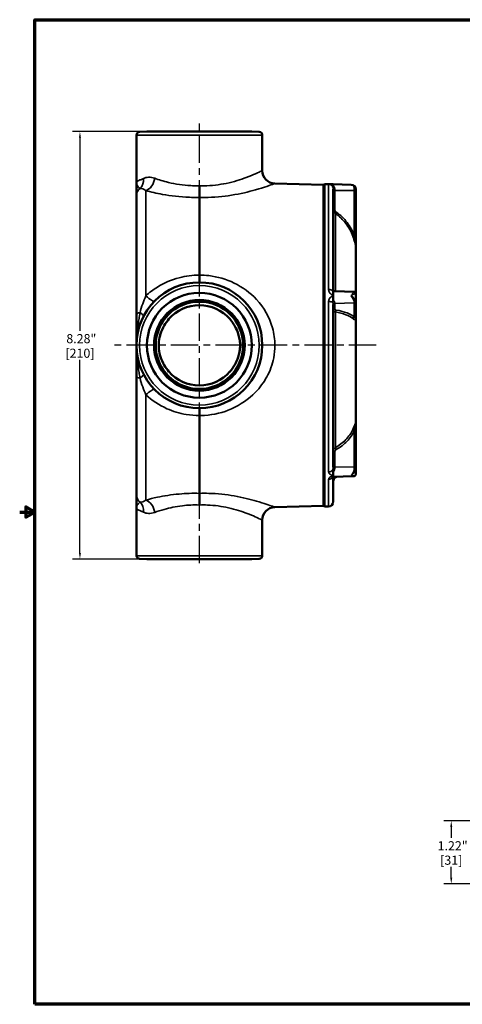
# Model space of a CAD drawing. Units: inches. Extents: x 0.2 to 25.7, y 0.2 to 19.8.
# Drawn here: x 0.2 to 8.7, y 0.5 to 19.5 of the extents above; entities that cross this region are included whole.
import ezdxf

# ---------------------------------------------------------------- set-up
doc = ezdxf.new("R2010")
doc.units = ezdxf.units.IN
doc.header["$LTSCALE"] = 1.176471
doc.header["$MEASUREMENT"] = 0
doc.linetypes.add('CHAIN', pattern=[0.7087, 0.4724, -0.0591, 0.1181, -0.0591])
for name, color, linetype, lineweight in [('Border (ANSI)', 7, 'Continuous', 70), ('Centerline (ANSI)', 7, 'Continuous', 25), ('Dimension (ANSI)', 7, 'Continuous', 25), ('Visible (ANSI)', 7, 'Continuous', 50), ('Visible Narrow (ANSI)', 7, 'Continuous', 35)]:
    doc.layers.add(name, color=color, linetype=linetype, lineweight=lineweight)
doc.styles.add('Note Text (ANSI)', font='tahoma.ttf')
doc.dimstyles.new('Default (ANSI)', dxfattribs={"dimscale": 1.176471, "dimtxt": 0.15, "dimasz": 0.098425, "dimexe": 0.125, "dimexo": 0.0625, "dimgap": 0.031496, "dimtad": 0, "dimtih": 1, "dimtoh": 1, "dimrnd": 1e-08, "dimzin": 4, "dimdsep": 46, "dimtxsty": 'Note Text (ANSI)', "dimcen": 0.09, "dimdle": 0.393701, "dimclrd": 256, "dimclre": 256, "dimclrt": 256, "dimadec": 0, "dimazin": 1, "dimtfac": 0.8, "dimtofl": 0, "dimtmove": 0, "dimatfit": 3, "dimfxl": 1, "dimtolj": 1, "dimtzin": 4, "dimlwd": -1, "dimlwe": -1, "dimarcsym": 0})

# ---------------------------------------------------------------- blocks, each defined once
blk = doc.blocks.new('Borders Default Border')
at = {"layer": 'Border (ANSI)', "flags": 128}
for points in [[(0.394, 0.394), (0.394, 16.606), (21.606, 16.606), (21.606, 0.394), (0.394, 0.394)], [(0.144, 8.5), (0.394, 8.5), (0.244, 8.587), (0.244, 8.413), (0.394, 8.5)]]:
    blk.add_lwpolyline(points, dxfattribs=at)
blk = doc.blocks.new('*D19')
at = {"layer": 'Defpoints', "color": 0, "transparency": 16777216}
for p in [(11.938, 4.016), (8.526, 2.798), (9.168, 2.798)]:
    blk.add_point(p, dxfattribs=at)
at = {"layer": 'Dimension (ANSI)', "transparency": 16777216}
for p, q in [((11.864, 4.016), (8.379, 4.016)), ((8.526, 3.901), (8.526, 3.687)), ((8.526, 2.914), (8.526, 3.127)), ((9.095, 2.798), (8.379, 2.798))]:
    blk.add_line(p, q, dxfattribs=at)
for points in [[(8.506, 3.901), (8.545, 3.901), (8.526, 4.016)], [(8.506, 2.914), (8.545, 2.914), (8.526, 2.798)]]:
    blk.add_solid(points, dxfattribs=at)
at = {"layer": 'Dimension (ANSI)', "transparency": 16777216, "char_height": 0.1765, "attachment_point": 5, "style": 'Note Text (ANSI)'}
for s, insert in [('\\A1; 1.22"', (8.526, 3.534)), ('\\A1;[31]', (8.526, 3.255))]:
    blk.add_mtext(s, dxfattribs=dict(at, insert=insert))
blk = doc.blocks.new('*D21')
at = {"layer": 'Defpoints', "color": 0, "transparency": 16777216}
for p in [(2.633, 17.369), (1.336, 9.088), (2.633, 9.088)]:
    blk.add_point(p, dxfattribs=at)
at = {"layer": 'Dimension (ANSI)', "transparency": 16777216}
for p, q in [((2.559, 17.369), (1.189, 17.369)), ((1.336, 17.253), (1.336, 13.51)), ((1.336, 9.204), (1.336, 12.947)), ((2.559, 9.088), (1.189, 9.088))]:
    blk.add_line(p, q, dxfattribs=at)
for points in [[(1.317, 17.253), (1.355, 17.253), (1.336, 17.369)], [(1.317, 9.204), (1.355, 9.204), (1.336, 9.088)]]:
    blk.add_solid(points, dxfattribs=at)
at = {"layer": 'Dimension (ANSI)', "transparency": 16777216, "char_height": 0.1765, "attachment_point": 5, "style": 'Note Text (ANSI)'}
for s, insert in [('\\A1; 8.28"', (1.336, 13.358)), ('\\A1;[210]', (1.336, 13.076))]:
    blk.add_mtext(s, dxfattribs=dict(at, insert=insert))

msp = doc.modelspace()

# ---------------------------------------------------------------- linework, layer by layer
at = {"layer": 'Centerline (ANSI)', "linetype": 'CHAIN', "ltscale": 0.952448}
for p, q in [((3.648, 9.007), (3.648, 17.606)), ((7.074, 13.229), (2.006, 13.229))]:
    msp.add_line(p, q, dxfattribs=at)
at = {"layer": 'Visible (ANSI)'}
for p, q in [((2.633, 17.369), (2.49, 17.365)), ((2.633, 17.369), (4.664, 17.369)), ((4.664, 17.369), (4.806, 17.365)), ((2.43, 17.303), (2.43, 16.371)), ((4.867, 17.303), (4.867, 16.614)), ((2.43, 16.371), (2.43, 16.126)), ((3.648, 16.322), (3.648, 16.096)), ((6.055, 16.34), (5.111, 16.364)), ((6.055, 16.338), (6.07, 16.352)), ((6.055, 16.34), (6.055, 10.118)), ((6.07, 16.352), (6.07, 10.105)), ((6.242, 16.348), (6.07, 16.352)), ((6.242, 16.314), (6.242, 16.348)), ((6.242, 16.348), (6.588, 16.339)), ((6.242, 16.253), (6.242, 14.305)), ((6.68, 16.245), (6.68, 16.244)), ((6.68, 16.227), (6.68, 16.244)), ((6.68, 15.021), (6.68, 16.227)), ((2.43, 13.832), (2.43, 16.126)), ((3.648, 16.096), (3.648, 14.59)), ((6.68, 15.021), (6.68, 14.234)), ((6.68, 15.021), (6.68, 15.021)), ((6.68, 15.021), (6.68, 15.021)), ((6.242, 14.193), (6.242, 14.262)), ((6.242, 14.102), (6.242, 14.193)), ((6.271, 14.275), (6.649, 14.265)), ((6.68, 14.234), (6.68, 14.087)), ((6.242, 14.021), (6.242, 12.886)), ((6.68, 14.08), (6.68, 14.087)), ((6.68, 13.708), (6.68, 14.08)), ((2.43, 13.832), (2.43, 13.229)), ((6.68, 13.708), (6.68, 11.825)), ((2.43, 13.229), (2.43, 12.625)), ((6.242, 12.886), (6.242, 12.874)), ((6.242, 12.886), (6.242, 12.886)), ((6.242, 12.874), (6.242, 12.874)), ((6.242, 12.874), (6.242, 12.872)), ((6.242, 12.872), (6.242, 12.699)), ((2.43, 10.331), (2.43, 12.625)), ((6.242, 12.699), (6.242, 12.687)), ((6.242, 12.699), (6.242, 12.699)), ((6.242, 12.687), (6.242, 12.687)), ((6.242, 12.687), (6.242, 12.685)), ((6.242, 12.685), (6.242, 10.87)), ((3.648, 11.867), (3.648, 10.361)), ((6.68, 10.849), (6.68, 11.825)), ((6.242, 10.705), (6.242, 10.782)), ((6.242, 10.682), (6.242, 10.705)), ((6.628, 10.692), (6.242, 10.682)), ((6.242, 10.682), (6.242, 10.201)), ((6.68, 10.834), (6.68, 10.849)), ((6.68, 10.834), (6.68, 10.744)), ((2.43, 10.331), (2.43, 10.086)), ((6.055, 10.118), (5.111, 10.093)), ((6.055, 10.119), (6.07, 10.105)), ((2.43, 9.154), (2.43, 10.086)), ((6.151, 10.107), (6.07, 10.105)), ((4.867, 9.154), (4.867, 9.843)), ((2.633, 9.088), (2.49, 9.092)), ((4.664, 9.088), (2.633, 9.088)), ((4.664, 9.088), (4.806, 9.092))]:
    msp.add_line(p, q, dxfattribs=at)
for radius in [1.219, 1.015, 0.878, 0.845]:
    msp.add_circle((3.648, 13.229), radius, dxfattribs=at)
for centre, radius, start, end in [((2.492, 17.303), 0.0625, 91.5, 180), ((4.805, 17.303), 0.0625, 0, 88.5), ((5.117, 16.614), 0.25, 180, 268.5), ((6.586, 16.245), 0.0938, 0, 88.5), ((3.648, 13.229), 0.779, 40.9195, 139.0805), ((3.648, 13.229), 0.779, 220.9195, 319.0805), ((5.742, 11.436), 0.937, 305.1527, 306.6495), ((6.336, 10.593), 0.0938, 125.1527, 180), ((6.148, 10.201), 0.0938, 271.5, 0), ((5.117, 9.843), 0.25, 91.5, 180), ((2.492, 9.154), 0.0625, 180, 268.5), ((4.805, 9.154), 0.0625, 271.5, 0)]:
    msp.add_arc(centre, radius, start, end, dxfattribs=at)
for centre, major_axis, ratio, start_param, end_param in [((6.648, 13.707), (0.0312, 0.0026), 0.950409, 6.196197, 6.203334), ((6.648, 11.825), (0.0312, -0.001), 0.587383, 0.019003, 0.026141)]:
    msp.add_ellipse(centre, major_axis=major_axis, ratio=ratio, start_param=start_param, end_param=end_param, dxfattribs=at)
for points, knots in [([(6.228, 16.303), (6.228, 16.303), (6.228, 16.303), (6.229, 16.303), (6.229, 16.302), (6.231, 16.301), (6.232, 16.301), (6.235, 16.301), (6.236, 16.302), (6.239, 16.304), (6.24, 16.305), (6.241, 16.309), (6.242, 16.31), (6.242, 16.312), (6.242, 16.313), (6.242, 16.314)], [-0.1093966, -0.1093966, -0.1093966, -0.1093966, -0.1090028, -0.1090028, -0.0917259, -0.0917259, -0.0734058, -0.0734058, -0.049533, -0.049533, -0.026355, -0.026355, -0.0083656, -0.0083656, 0, 0, 0, 0]), ([(3.648, 14.447), (3.648, 14.447), (3.648, 14.447), (3.648, 14.447), (3.648, 14.453), (3.648, 14.475), (3.648, 14.492), (3.648, 14.534), (3.648, 14.561), (3.648, 14.59)], [-0.0012459, -0.0012459, -0.0012459, -0.0012459, 0, 0, 0.234552, 0.234552, 0.4690445, 0.4690445, 0.7170564, 0.7170564, 0.7170564, 0.7170564]), ([(6.242, 14.262), (6.242, 14.262), (6.242, 14.263), (6.242, 14.265), (6.241, 14.266), (6.24, 14.269), (6.239, 14.27), (6.236, 14.275), (6.235, 14.277), (6.232, 14.282), (6.231, 14.284), (6.229, 14.288), (6.229, 14.29), (6.228, 14.292), (6.228, 14.292), (6.228, 14.292)], [-0.1090794, -0.1090794, -0.1090794, -0.1090794, -0.1007077, -0.1007077, -0.082705, -0.082705, -0.0595107, -0.0595107, -0.0356211, -0.0356211, -0.0172886, -0.0172886, 0, 0, 0.000394, 0.000394, 0.000394, 0.000394]), ([(6.242, 14.305), (6.242, 14.303), (6.242, 14.3), (6.244, 14.294), (6.246, 14.29), (6.25, 14.284), (6.253, 14.282), (6.258, 14.278), (6.261, 14.277), (6.266, 14.276), (6.268, 14.275), (6.27, 14.275), (6.27, 14.275), (6.271, 14.275)], [0, 0, 0, 0, 0.01099941, 0.01099941, 0.02199881, 0.02199881, 0.03168215, 0.03168215, 0.0419347, 0.0419347, 0.0529341, 0.0529341, 0.05499703, 0.05499703, 0.05499703, 0.05499703]), ([(6.649, 14.265), (6.651, 14.265), (6.653, 14.265), (6.658, 14.264), (6.661, 14.263), (6.667, 14.259), (6.67, 14.257), (6.675, 14.251), (6.676, 14.248), (6.679, 14.242), (6.679, 14.239), (6.68, 14.236), (6.68, 14.235), (6.68, 14.234)], [0.29886304, 0.29886304, 0.29886304, 0.29886304, 0.3027151, 0.3027151, 0.30656717, 0.30656717, 0.31012349, 0.31012349, 0.31329495, 0.31329495, 0.3167896, 0.3167896, 0.31812336, 0.31812336, 0.31812336, 0.31812336]), ([(6.228, 14.065), (6.228, 14.065), (6.228, 14.065), (6.229, 14.067), (6.229, 14.069), (6.231, 14.073), (6.232, 14.075), (6.235, 14.079), (6.236, 14.082), (6.239, 14.087), (6.24, 14.09), (6.241, 14.095), (6.242, 14.097), (6.242, 14.1), (6.242, 14.101), (6.242, 14.102)], [-0.1093966, -0.1093966, -0.1093966, -0.1093966, -0.1090028, -0.1090028, -0.0917259, -0.0917259, -0.0734058, -0.0734058, -0.049533, -0.049533, -0.026355, -0.026355, -0.0083656, -0.0083656, 0, 0, 0, 0]), ([(2.895, 13.449), (2.913, 13.505), (2.937, 13.559), (2.994, 13.656), (3.025, 13.699), (3.06, 13.739)], [0.0004365, 0.0004365, 0.0004365, 0.0004365, 0.450817, 0.450817, 0.857538, 0.857538, 0.857538, 0.857538]), ([(4.237, 13.739), (4.291, 13.676), (4.337, 13.606), (4.4, 13.464), (4.42, 13.395), (4.432, 13.305), (4.434, 13.287), (4.436, 13.258), (4.436, 13.248), (4.436, 13.228), (4.436, 13.218), (4.436, 13.196), (4.435, 13.184), (4.432, 13.147), (4.429, 13.123), (4.418, 13.066), (4.41, 13.033), (4.365, 12.897), (4.308, 12.801), (4.237, 12.718)], [0, 0, 0, 0, 0.633937, 0.633937, 1.186518, 1.186518, 1.323478, 1.323478, 1.404646, 1.404646, 1.477583, 1.477583, 1.571594, 1.571594, 1.75739, 1.75739, 2.015236, 2.015236, 2.851188, 2.851188, 2.851188, 2.851188]), ([(6.68, 13.707), (6.68, 13.707), (6.68, 13.707), (6.68, 13.707), (6.68, 13.707), (6.68, 13.707), (6.68, 13.707), (6.68, 13.707)], [0, 0, 0, 0, 0.00020379, 0.00020379, 0.0004031066, 0.0004031066, 0.000598097, 0.000598097, 0.000598097, 0.000598097]), ([(2.895, 13.008), (2.881, 13.054), (2.871, 13.101), (2.865, 13.161), (2.864, 13.173), (2.863, 13.194), (2.863, 13.203), (2.862, 13.215), (2.862, 13.218), (2.862, 13.224), (2.862, 13.226), (2.862, 13.231), (2.862, 13.233), (2.862, 13.238), (2.862, 13.24), (2.863, 13.25), (2.863, 13.257), (2.866, 13.319), (2.874, 13.371), (2.889, 13.428), (2.892, 13.439), (2.895, 13.449)], [-1.030275, -1.030275, -1.030275, -1.030275, -0.709827, -0.709827, -0.628241, -0.628241, -0.570461, -0.570461, -0.548287, -0.548287, -0.533032, -0.533032, -0.518113, -0.518113, -0.500178, -0.500178, -0.455714, -0.455714, -0.084878, -0.084878, -0.00318, -0.00318, -0.00318, -0.00318]), ([(3.06, 12.718), (3.025, 12.758), (2.994, 12.802), (2.937, 12.898), (2.913, 12.952), (2.895, 13.008)], [0, 0, 0, 0, 0.4059167, 0.4059167, 0.8569049, 0.8569049, 0.8569049, 0.8569049]), ([(3.648, 12.01), (3.648, 12.01), (3.648, 12.01), (3.648, 12.01), (3.648, 12.004), (3.648, 11.982), (3.648, 11.965), (3.648, 11.923), (3.648, 11.896), (3.648, 11.867)], [-0.0012459, -0.0012459, -0.0012459, -0.0012459, 0, 0, 0.234552, 0.234552, 0.4690445, 0.4690445, 0.7170564, 0.7170564, 0.7170564, 0.7170564]), ([(6.68, 11.825), (6.68, 11.825), (6.68, 11.825), (6.68, 11.825), (6.68, 11.825), (6.68, 11.825), (6.68, 11.825), (6.68, 11.825)], [0, 0, 0, 0, 0.0001949904, 0.0001949904, 0.000394307, 0.000394307, 0.000598097, 0.000598097, 0.000598097, 0.000598097]), ([(6.242, 10.782), (6.242, 10.783), (6.242, 10.784), (6.242, 10.787), (6.241, 10.79), (6.24, 10.795), (6.239, 10.797), (6.236, 10.802), (6.235, 10.804), (6.232, 10.807), (6.231, 10.808), (6.229, 10.81), (6.229, 10.811), (6.228, 10.811), (6.228, 10.811), (6.228, 10.811)], [-0.1090797, -0.1090797, -0.1090797, -0.1090797, -0.1007113, -0.1007113, -0.0827164, -0.0827164, -0.0595216, -0.0595216, -0.0356329, -0.0356329, -0.0172942, -0.0172942, 0, 0, 0.000394, 0.000394, 0.000394, 0.000394]), ([(6.229, 10.675), (6.229, 10.675), (6.229, 10.675), (6.229, 10.675), (6.23, 10.676), (6.232, 10.677), (6.233, 10.678), (6.237, 10.68), (6.239, 10.681), (6.242, 10.682), (6.242, 10.682), (6.242, 10.682)], [-0.2262471, -0.2262471, -0.2262471, -0.2262471, -0.2130063, -0.2130063, -0.1766758, -0.1766758, -0.1390586, -0.1390586, -0.1014415, -0.1014415, -0.1000895, -0.1000895, -0.1000895, -0.1000895]), ([(6.68, 10.744), (6.68, 10.738), (6.679, 10.732), (6.675, 10.721), (6.672, 10.716), (6.665, 10.706), (6.661, 10.703), (6.651, 10.697), (6.646, 10.695), (6.637, 10.693), (6.633, 10.692), (6.628, 10.692)], [0, 0, 0, 0, 0.0312852, 0.0312852, 0.0625705, 0.0625705, 0.0938557, 0.0938557, 0.125141, 0.125141, 0.1564262, 0.1564262, 0.1564262, 0.1564262]), ([(6.228, 10.671), (6.228, 10.671), (6.228, 10.671), (6.229, 10.673), (6.229, 10.674), (6.23, 10.676), (6.23, 10.676), (6.23, 10.676)], [-0.10939656, -0.10939656, -0.10939656, -0.10939656, -0.10900281, -0.10900281, -0.09172591, -0.09172591, -0.09067072, -0.09067072, -0.09067072, -0.09067072]), ([(3.648, 10.135), (3.648, 10.136), (3.648, 10.136), (3.648, 10.167), (3.648, 10.197), (3.648, 10.255), (3.648, 10.281), (3.648, 10.328), (3.648, 10.347), (3.648, 10.361)], [-0.0012459, -0.0012459, -0.0012459, -0.0012459, 0, 0, 0.234552, 0.234552, 0.4690445, 0.4690445, 0.7170564, 0.7170564, 0.7170564, 0.7170564])]:
    msp.add_open_spline(points, degree=3, knots=knots, dxfattribs=at)
for points in [[(6.242, 12.874), (6.242, 12.878), (6.242, 12.882), (6.242, 12.886)], [(6.242, 12.872), (6.242, 12.873), (6.242, 12.874), (6.242, 12.874)], [(6.242, 12.687), (6.242, 12.691), (6.242, 12.695), (6.242, 12.699)], [(6.242, 12.685), (6.242, 12.686), (6.242, 12.687), (6.242, 12.687)]]:
    msp.add_open_spline(points, degree=3, dxfattribs=at)
at = {"layer": 'Visible Narrow (ANSI)'}
for p, q in [((2.49, 17.365), (4.806, 17.365)), ((4.867, 17.303), (2.43, 17.303)), ((2.612, 16.226), (2.612, 14.187)), ((6.151, 14.308), (6.151, 16.348)), ((6.273, 16.227), (6.242, 16.227)), ((6.273, 16.227), (6.273, 16.248)), ((6.273, 15.86), (6.273, 16.227)), ((6.273, 16.227), (6.649, 16.227)), ((6.649, 16.251), (6.649, 16.227)), ((6.649, 16.227), (6.649, 15.355)), ((6.68, 16.227), (6.649, 16.227)), ((6.273, 15.86), (6.242, 15.86)), ((6.282, 15.784), (6.282, 14.275)), ((6.151, 10.776), (6.151, 14.077)), ((6.273, 14.041), (6.649, 14.05)), ((6.273, 14.041), (6.273, 14.049)), ((6.273, 13.928), (6.273, 14.041)), ((6.649, 14.06), (6.649, 14.05)), ((6.649, 14.05), (6.649, 13.781)), ((6.282, 13.876), (6.282, 11.249)), ((2.612, 12.27), (2.612, 10.231)), ((6.649, 11.573), (6.649, 10.868)), ((6.273, 10.873), (6.273, 11.17)), ((6.273, 10.856), (6.273, 10.873)), ((6.649, 10.868), (6.273, 10.873)), ((6.282, 10.683), (6.282, 10.669)), ((6.649, 10.868), (6.649, 10.847)), ((6.151, 10.107), (6.151, 10.634)), ((2.43, 9.154), (4.867, 9.154)), ((4.806, 9.092), (2.49, 9.092))]:
    msp.add_line(p, q, dxfattribs=at)
msp.add_circle((3.648, 13.229), 1.158, dxfattribs=at)
for centre, major_axis, ratio, start_param, end_param in [((2.343, 16.46), (0.096, -0.231), 0.873008, 0.331786, 1.221017), ((2.606, 16.464), (-0.071, -0.24), 0.695103, 0.437246, 1.772902), ((2.617, 16.126), (-0.188, 0), 0.978991, 5.389951, 6.283185), ((6.148, 16.254), (-0.0938, 0), 0.999244, 3.692059, 4.686209), ((6.273, 16.253), (-0.0312, 0), 0.170772, 0, 1.544616), ((6.648, 16.244), (0.0312, 0), 0.216174, 0, 1.544616), ((6.3, 15.809), (-0.018, -0.0256), 0.021409, 4.727456, 6.235528), ((6.65, 15.355), (-0.0293, -0.0109), 0.009122, 4.736928, 6.26003), ((6.148, 14.276), (0.0937, 0), 0.34576, 0.550467, 1.544616), ((2.606, 14.263), (0.177, -0.176), 0.203273, 4.947529, 6.283185), ((6.148, 14.052), (-0.0938, 0), 0.271806, 3.692059, 4.686209), ((6.273, 14.021), (-0.0312, 0), 0.884314, 4.738569, 6.283185), ((6.273, 14.011), (-0.0312, 0), 0.951057, 4.738569, 6.283185), ((6.273, 13.898), (-0.0313, 0), 0.951057, 4.738569, 6.283185), ((6.648, 14.087), (0.0312, 0), 0.861767, 4.738569, 6.283185), ((6.648, 14.08), (0.0312, 0), 0.951057, 4.738569, 6.283185), ((2.617, 13.832), (-0.187, 0), 0.203903, 5.389951, 6.283185), ((2.343, 13.902), (0.222, -0.115), 0.188029, 0, 0.88923), ((6.3, 13.883), (0.0059, 0.0307), 0.553896, 0.380114, 1.888186), ((6.65, 13.751), (-0.0196, -0.0243), 0.894255, 3.903379, 5.426481), ((2.617, 12.625), (-0.188, 0), 0.203903, 0, 0.893235), ((2.343, 12.556), (0.222, 0.115), 0.188029, 5.393955, 6.283185), ((2.606, 12.194), (0.177, 0.176), 0.203273, 0, 1.335656), ((6.65, 11.592), (-0.0284, 0.0131), 0.558318, 0.272563, 1.795665), ((6.273, 11.188), (-0.0313, 0), 0.587785, 0, 1.544616), ((6.3, 11.229), (-0.0151, 0.0273), 0.355558, 0.587807, 2.095879), ((6.273, 10.892), (-0.0313, 0), 0.587785, 0, 1.544616), ((6.148, 10.85), (0.0938, 0), 0.785552, 4.738569, 5.732719), ((6.273, 10.87), (-0.0312, 0), 0.440993, 0, 1.544616), ((6.648, 10.849), (0.0312, 0), 0.587785, 0, 1.544616), ((6.648, 10.834), (0.0313, 0), 0.398999, 0, 1.544616), ((6.148, 10.712), (-0.0937, 0), 0.831258, 1.596976, 2.591126), ((2.617, 10.331), (-0.187, 0), 0.978991, 0, 0.893235), ((2.343, 9.998), (0.096, 0.231), 0.873008, 5.062168, 5.951399), ((2.606, 9.993), (0.071, -0.24), 0.695103, 1.368691, 2.704347)]:
    msp.add_ellipse(centre, major_axis=major_axis, ratio=ratio, start_param=start_param, end_param=end_param, dxfattribs=at)
for points, knots in [([(4.867, 16.614), (4.867, 16.614), (4.86, 16.611), (4.826, 16.594), (4.789, 16.576), (4.688, 16.532), (4.627, 16.506), (4.448, 16.439), (4.316, 16.397), (4.035, 16.339), (3.887, 16.321), (3.708, 16.32), (3.678, 16.321), (3.648, 16.322)], [23.738134, 23.738134, 23.738134, 23.738134, 24.410762, 24.410762, 25.486967, 25.486967, 26.49323, 26.49323, 28.005788, 28.005788, 29.386101, 29.386101, 29.658391, 29.658391, 29.658391, 29.658391]), ([(2.565, 16.46), (2.559, 16.456), (2.552, 16.453), (2.54, 16.448), (2.534, 16.446), (2.517, 16.439), (2.507, 16.435), (2.484, 16.427), (2.473, 16.422), (2.452, 16.41), (2.443, 16.403), (2.432, 16.387), (2.43, 16.38), (2.43, 16.371)], [-1.774723, -1.774723, -1.774723, -1.774723, -1.642097, -1.642097, -1.509472, -1.509472, -1.24422, -1.24422, -0.883592, -0.883592, -0.400475, -0.400475, 0.009054, 0.009054, 0.009054, 0.009054]), ([(2.783, 16.464), (2.741, 16.479), (2.701, 16.485), (2.627, 16.483), (2.594, 16.474), (2.565, 16.46)], [0, 0, 0, 0, 0.564228, 0.564228, 1.147011, 1.147011, 1.147011, 1.147011]), ([(3.648, 16.322), (3.637, 16.321), (3.626, 16.321), (3.571, 16.32), (3.528, 16.32), (3.332, 16.329), (3.184, 16.352), (2.952, 16.408), (2.862, 16.436), (2.783, 16.464)], [20.763548, 20.763548, 20.763548, 20.763548, 20.868402, 20.868402, 21.265357, 21.265357, 22.68511, 22.68511, 23.738128, 23.738128, 23.738128, 23.738128]), ([(2.43, 16.371), (2.43, 16.364), (2.431, 16.357), (2.436, 16.34), (2.441, 16.33), (2.452, 16.313), (2.458, 16.305), (2.469, 16.292), (2.475, 16.286), (2.484, 16.279), (2.487, 16.277), (2.493, 16.272), (2.496, 16.27), (2.5, 16.269)], [-0.009054, -0.009054, -0.009054, -0.009054, 0.400475, 0.400475, 0.883592, 0.883592, 1.24422, 1.24422, 1.509472, 1.509472, 1.642097, 1.642097, 1.774723, 1.774723, 1.774723, 1.774723]), ([(2.5, 16.269), (2.514, 16.269), (2.531, 16.265), (2.57, 16.251), (2.59, 16.241), (2.612, 16.226)], [-1.147011, -1.147011, -1.147011, -1.147011, -0.564228, -0.564228, 0, 0, 0, 0]), ([(2.612, 16.226), (2.707, 16.2), (2.816, 16.174), (3.095, 16.123), (3.273, 16.102), (3.51, 16.095), (3.562, 16.094), (3.625, 16.095), (3.637, 16.095), (3.648, 16.096)], [-23.738128, -23.738128, -23.738128, -23.738128, -22.68511, -22.68511, -21.265357, -21.265357, -20.868402, -20.868402, -20.780177, -20.780177, -20.780177, -20.780177]), ([(3.648, 16.096), (3.682, 16.095), (3.715, 16.094), (3.93, 16.095), (4.107, 16.111), (4.446, 16.165), (4.605, 16.203), (4.821, 16.265), (4.895, 16.288), (5.016, 16.329), (5.062, 16.346), (5.103, 16.361), (5.111, 16.364), (5.111, 16.364)], [-29.641763, -29.641763, -29.641763, -29.641763, -29.386101, -29.386101, -28.005788, -28.005788, -26.49323, -26.49323, -25.486967, -25.486967, -24.410762, -24.410762, -23.738134, -23.738134, -23.738134, -23.738134]), ([(6.242, 16.348), (6.232, 16.348), (6.222, 16.348), (6.204, 16.349), (6.195, 16.349), (6.173, 16.349), (6.163, 16.349), (6.153, 16.349), (6.151, 16.348), (6.151, 16.348)], [-0.0007776, -0.0007776, -0.0007776, -0.0007776, 0.0848282, 0.0848282, 0.1696623, 0.1696623, 0.3101458, 0.3101458, 0.397948, 0.397948, 0.397948, 0.397948]), ([(6.228, 16.303), (6.231, 16.299), (6.233, 16.294), (6.238, 16.282), (6.24, 16.275), (6.242, 16.263), (6.242, 16.258), (6.242, 16.253)], [-0.1936926, -0.1936926, -0.1936926, -0.1936926, -0.1295349, -0.1295349, -0.0498211, -0.0498211, 0, 0, 0, 0]), ([(6.273, 16.248), (6.273, 16.253), (6.272, 16.258), (6.27, 16.27), (6.267, 16.278), (6.26, 16.293), (6.255, 16.3), (6.247, 16.309), (6.245, 16.311), (6.242, 16.314)], [0, 0, 0, 0, 0.0498211, 0.0498211, 0.1295349, 0.1295349, 0.2182505, 0.2182505, 0.2582685, 0.2582685, 0.2582685, 0.2582685]), ([(6.588, 16.339), (6.596, 16.339), (6.605, 16.336), (6.618, 16.328), (6.623, 16.323), (6.631, 16.313), (6.634, 16.308), (6.64, 16.298), (6.642, 16.291), (6.646, 16.278), (6.648, 16.271), (6.649, 16.26), (6.649, 16.255), (6.649, 16.251)], [-0.3188908, -0.3188908, -0.3188908, -0.3188908, -0.2251333, -0.2251333, -0.1578585, -0.1578585, -0.1142841, -0.1142841, -0.0664917, -0.0664917, -0.0255737, -0.0255737, 0, 0, 0, 0]), ([(6.68, 16.244), (6.68, 16.249), (6.679, 16.254), (6.677, 16.266), (6.675, 16.273), (6.67, 16.287), (6.666, 16.294), (6.657, 16.306), (6.653, 16.311), (6.64, 16.322), (6.632, 16.327), (6.613, 16.336), (6.6, 16.338), (6.588, 16.339)], [0, 0, 0, 0, 0.0255737, 0.0255737, 0.0664917, 0.0664917, 0.1142841, 0.1142841, 0.1578585, 0.1578585, 0.2251333, 0.2251333, 0.3188908, 0.3188908, 0.3188908, 0.3188908]), ([(6.242, 15.86), (6.242, 15.855), (6.243, 15.849), (6.246, 15.829), (6.253, 15.815), (6.267, 15.796), (6.274, 15.789), (6.282, 15.784)], [0, 0, 0, 0, 0.0284842, 0.0284842, 0.1045458, 0.1045458, 0.1520843, 0.1520843, 0.1520843, 0.1520843]), ([(6.299, 15.809), (6.294, 15.813), (6.289, 15.817), (6.279, 15.83), (6.275, 15.839), (6.273, 15.853), (6.273, 15.857), (6.273, 15.86)], [-0.1520843, -0.1520843, -0.1520843, -0.1520843, -0.1045458, -0.1045458, -0.0284842, -0.0284842, 0, 0, 0, 0]), ([(6.282, 15.784), (6.359, 15.729), (6.428, 15.663), (6.542, 15.515), (6.588, 15.432), (6.621, 15.344)], [-1.479457, -1.479457, -1.479457, -1.479457, -0.737512, -0.737512, 0, 0, 0, 0]), ([(6.649, 15.355), (6.615, 15.445), (6.568, 15.531), (6.45, 15.685), (6.379, 15.753), (6.299, 15.809)], [0, 0, 0, 0, 0.737512, 0.737512, 1.479457, 1.479457, 1.479457, 1.479457]), ([(6.621, 15.344), (6.631, 15.317), (6.64, 15.289), (6.659, 15.217), (6.668, 15.173), (6.677, 15.093), (6.68, 15.057), (6.68, 15.021)], [0, 0, 0, 0, 0.2294693, 0.2294693, 0.588862, 0.588862, 0.8792995, 0.8792995, 0.8792995, 0.8792995]), ([(6.68, 15.021), (6.68, 15.058), (6.678, 15.095), (6.673, 15.178), (6.669, 15.224), (6.659, 15.298), (6.654, 15.327), (6.649, 15.355)], [-0.8794528, -0.8794528, -0.8794528, -0.8794528, -0.588862, -0.588862, -0.2294693, -0.2294693, 0, 0, 0, 0]), ([(3.648, 14.59), (3.516, 14.589), (3.385, 14.572), (3.107, 14.5), (2.964, 14.438), (2.755, 14.308), (2.68, 14.25), (2.612, 14.187)], [-26.696098, -26.696098, -26.696098, -26.696098, -25.690881, -25.690881, -24.489186, -24.489186, -23.738126, -23.738126, -23.738126, -23.738126]), ([(3.648, 11.867), (3.682, 11.867), (3.715, 11.868), (3.93, 11.883), (4.107, 11.927), (4.446, 12.076), (4.605, 12.186), (4.821, 12.409), (4.895, 12.509), (5.016, 12.732), (5.062, 12.856), (5.103, 13.065), (5.111, 13.147), (5.111, 13.229), (5.111, 13.342), (5.095, 13.455), (5.009, 13.77), (4.9, 13.96), (4.632, 14.248), (4.485, 14.356), (4.168, 14.509), (4.001, 14.558), (3.769, 14.586), (3.709, 14.59), (3.648, 14.59)], [-29.641763, -29.641763, -29.641763, -29.641763, -29.386122, -29.386122, -28.005809, -28.005809, -26.493256, -26.493256, -25.486976, -25.486976, -24.410765, -24.410765, -23.738134, -23.738134, -23.738134, -22.805174, -22.805174, -21.054726, -21.054726, -19.614748, -19.614748, -18.295719, -18.295719, -17.834477, -17.834477, -17.834477, -17.834477]), ([(6.151, 14.308), (6.151, 14.297), (6.153, 14.285), (6.163, 14.258), (6.173, 14.242), (6.19, 14.226), (6.194, 14.223), (6.205, 14.214), (6.213, 14.209), (6.228, 14.2), (6.235, 14.196), (6.242, 14.193)], [0.7005841, 0.7005841, 0.7005841, 0.7005841, 0.788362, 0.788362, 0.9288066, 0.9288066, 0.9666963, 0.9666963, 1.0366313, 1.0366313, 1.09931, 1.09931, 1.09931, 1.09931]), ([(6.242, 14.305), (6.242, 14.305), (6.242, 14.305), (6.24, 14.304), (6.238, 14.302), (6.233, 14.298), (6.231, 14.295), (6.228, 14.292)], [0, 0, 0, 0, 0.0498211, 0.0498211, 0.1295349, 0.1295349, 0.1936926, 0.1936926, 0.1936926, 0.1936926]), ([(2.612, 14.187), (2.59, 14.139), (2.569, 14.088), (2.531, 13.98), (2.514, 13.922), (2.5, 13.862)], [-1.147011, -1.147011, -1.147011, -1.147011, -0.581845, -0.581845, 0, 0, 0, 0]), ([(6.242, 14.193), (6.232, 14.187), (6.222, 14.182), (6.204, 14.17), (6.195, 14.164), (6.173, 14.143), (6.163, 14.128), (6.153, 14.1), (6.151, 14.089), (6.151, 14.077)], [-0.0007776, -0.0007776, -0.0007776, -0.0007776, 0.0848282, 0.0848282, 0.1696623, 0.1696623, 0.3101458, 0.3101458, 0.397948, 0.397948, 0.397948, 0.397948]), ([(6.242, 14.262), (6.245, 14.263), (6.247, 14.265), (6.255, 14.269), (6.26, 14.272), (6.267, 14.275), (6.269, 14.275), (6.271, 14.275)], [-0.2582685, -0.2582685, -0.2582685, -0.2582685, -0.2182505, -0.2182505, -0.1295349, -0.1295349, -0.054997, -0.054997, -0.054997, -0.054997]), ([(6.649, 14.265), (6.648, 14.265), (6.648, 14.265), (6.646, 14.264), (6.643, 14.261), (6.634, 14.252), (6.629, 14.245), (6.615, 14.228), (6.607, 14.217), (6.595, 14.2), (6.592, 14.195), (6.588, 14.19)], [-0.298863, -0.298863, -0.298863, -0.298863, -0.2789187, -0.2789187, -0.2161912, -0.2161912, -0.1346455, -0.1346455, -0.0407478, -0.0407478, 0.0007674, 0.0007674, 0.0007674, 0.0007674]), ([(6.588, 14.19), (6.594, 14.194), (6.599, 14.197), (6.616, 14.209), (6.628, 14.216), (6.649, 14.227), (6.657, 14.231), (6.67, 14.236), (6.674, 14.237), (6.679, 14.236), (6.68, 14.235), (6.68, 14.234)], [-0.0007674, -0.0007674, -0.0007674, -0.0007674, 0.0407478, 0.0407478, 0.1346455, 0.1346455, 0.2161912, 0.2161912, 0.2789187, 0.2789187, 0.3181234, 0.3181234, 0.3181234, 0.3181234]), ([(6.588, 14.19), (6.596, 14.177), (6.605, 14.164), (6.618, 14.141), (6.623, 14.131), (6.631, 14.115), (6.634, 14.109), (6.64, 14.096), (6.642, 14.089), (6.646, 14.078), (6.648, 14.073), (6.649, 14.065), (6.649, 14.063), (6.649, 14.06)], [-0.3188908, -0.3188908, -0.3188908, -0.3188908, -0.2251333, -0.2251333, -0.1578585, -0.1578585, -0.1142841, -0.1142841, -0.0664917, -0.0664917, -0.0255737, -0.0255737, 0, 0, 0, 0]), ([(6.68, 14.087), (6.68, 14.089), (6.679, 14.092), (6.677, 14.098), (6.675, 14.102), (6.67, 14.112), (6.666, 14.118), (6.657, 14.128), (6.653, 14.133), (6.64, 14.146), (6.632, 14.153), (6.613, 14.171), (6.6, 14.181), (6.588, 14.19)], [0, 0, 0, 0, 0.0255737, 0.0255737, 0.0664917, 0.0664917, 0.1142841, 0.1142841, 0.1578585, 0.1578585, 0.2251333, 0.2251333, 0.3188908, 0.3188908, 0.3188908, 0.3188908]), ([(6.228, 14.065), (6.231, 14.059), (6.233, 14.054), (6.238, 14.042), (6.24, 14.036), (6.242, 14.027), (6.242, 14.024), (6.242, 14.021)], [-0.1936926, -0.1936926, -0.1936926, -0.1936926, -0.1295349, -0.1295349, -0.0498211, -0.0498211, 0, 0, 0, 0]), ([(6.273, 14.049), (6.273, 14.051), (6.272, 14.054), (6.27, 14.062), (6.267, 14.067), (6.26, 14.079), (6.255, 14.086), (6.247, 14.096), (6.245, 14.099), (6.242, 14.102)], [0, 0, 0, 0, 0.0498211, 0.0498211, 0.1295349, 0.1295349, 0.2182505, 0.2182505, 0.2582685, 0.2582685, 0.2582685, 0.2582685]), ([(6.299, 13.913), (6.294, 13.914), (6.289, 13.915), (6.279, 13.918), (6.275, 13.921), (6.273, 13.925), (6.273, 13.927), (6.273, 13.928)], [-0.1520843, -0.1520843, -0.1520843, -0.1520843, -0.1045458, -0.1045458, -0.0284842, -0.0284842, 0, 0, 0, 0]), ([(2.5, 13.862), (2.496, 13.841), (2.493, 13.821), (2.486, 13.784), (2.483, 13.767), (2.474, 13.715), (2.469, 13.682), (2.457, 13.607), (2.451, 13.565), (2.441, 13.475), (2.437, 13.426), (2.431, 13.328), (2.43, 13.279), (2.43, 13.229)], [0, 0, 0, 0, 0.136859, 0.136859, 0.273718, 0.273718, 0.547436, 0.547436, 0.912627, 0.912627, 1.343678, 1.343678, 1.783777, 1.783777, 1.783777, 1.783777]), ([(6.242, 13.898), (6.242, 13.896), (6.243, 13.895), (6.246, 13.889), (6.253, 13.885), (6.267, 13.88), (6.274, 13.878), (6.282, 13.876)], [0, 0, 0, 0, 0.0284842, 0.0284842, 0.1045458, 0.1045458, 0.1520843, 0.1520843, 0.1520843, 0.1520843]), ([(6.282, 13.876), (6.359, 13.862), (6.427, 13.843), (6.542, 13.8), (6.588, 13.775), (6.621, 13.748)], [-1.479457, -1.479457, -1.479457, -1.479457, -0.739156, -0.739156, 0, 0, 0, 0]), ([(6.649, 13.781), (6.615, 13.808), (6.568, 13.833), (6.449, 13.878), (6.378, 13.897), (6.299, 13.913)], [0, 0, 0, 0, 0.739156, 0.739156, 1.479457, 1.479457, 1.479457, 1.479457]), ([(6.621, 13.748), (6.631, 13.74), (6.64, 13.734), (6.659, 13.722), (6.668, 13.718), (6.677, 13.711), (6.68, 13.709), (6.68, 13.707)], [0, 0, 0, 0, 0.2293121, 0.2293121, 0.5886802, 0.5886802, 0.8793006, 0.8793006, 0.8793006, 0.8793006]), ([(6.68, 13.707), (6.68, 13.714), (6.678, 13.721), (6.673, 13.737), (6.669, 13.747), (6.659, 13.765), (6.654, 13.772), (6.649, 13.781)], [-0.879454, -0.879454, -0.879454, -0.879454, -0.5886802, -0.5886802, -0.2293121, -0.2293121, 0, 0, 0, 0]), ([(2.43, 13.229), (2.43, 13.182), (2.431, 13.136), (2.436, 13.035), (2.441, 12.981), (2.452, 12.885), (2.458, 12.844), (2.469, 12.77), (2.475, 12.738), (2.484, 12.688), (2.487, 12.671), (2.493, 12.635), (2.496, 12.616), (2.5, 12.595)], [-0.009054, -0.009054, -0.009054, -0.009054, 0.400475, 0.400475, 0.883592, 0.883592, 1.24422, 1.24422, 1.509472, 1.509472, 1.642097, 1.642097, 1.774723, 1.774723, 1.774723, 1.774723]), ([(2.5, 12.595), (2.514, 12.535), (2.531, 12.477), (2.57, 12.369), (2.59, 12.318), (2.612, 12.27)], [-1.147011, -1.147011, -1.147011, -1.147011, -0.564228, -0.564228, 0, 0, 0, 0]), ([(2.612, 12.27), (2.73, 12.16), (2.868, 12.069), (3.137, 11.949), (3.263, 11.911), (3.477, 11.875), (3.563, 11.867), (3.648, 11.867)], [-23.738126, -23.738126, -23.738126, -23.738126, -22.438777, -22.438777, -21.433306, -21.433306, -20.780154, -20.780154, -20.780154, -20.780154]), ([(6.68, 11.825), (6.68, 11.801), (6.677, 11.778), (6.668, 11.725), (6.659, 11.695), (6.64, 11.643), (6.631, 11.622), (6.621, 11.6)], [0.0024627, 0.0024627, 0.0024627, 0.0024627, 0.2930629, 0.2930629, 0.6524337, 0.6524337, 0.8817632, 0.8817632, 0.8817632, 0.8817632]), ([(6.649, 11.573), (6.654, 11.596), (6.659, 11.618), (6.669, 11.675), (6.673, 11.709), (6.678, 11.77), (6.68, 11.798), (6.68, 11.825)], [-0.8817632, -0.8817632, -0.8817632, -0.8817632, -0.6524337, -0.6524337, -0.2930629, -0.2930629, -0.0023094, -0.0023094, -0.0023094, -0.0023094]), ([(6.621, 11.6), (6.588, 11.529), (6.542, 11.463), (6.427, 11.344), (6.359, 11.292), (6.282, 11.249)], [-1.479457, -1.479457, -1.479457, -1.479457, -0.739708, -0.739708, 0, 0, 0, 0]), ([(6.299, 11.211), (6.378, 11.255), (6.449, 11.309), (6.568, 11.431), (6.615, 11.5), (6.649, 11.573)], [0, 0, 0, 0, 0.739708, 0.739708, 1.479457, 1.479457, 1.479457, 1.479457]), ([(6.282, 11.249), (6.277, 11.247), (6.273, 11.244), (6.259, 11.232), (6.251, 11.222), (6.244, 11.203), (6.242, 11.196), (6.242, 11.188)], [0, 0, 0, 0, 0.0279849, 0.0279849, 0.1043538, 0.1043538, 0.1520843, 0.1520843, 0.1520843, 0.1520843]), ([(6.273, 11.17), (6.273, 11.175), (6.273, 11.18), (6.278, 11.193), (6.284, 11.2), (6.293, 11.207), (6.296, 11.209), (6.299, 11.211)], [-0.1520843, -0.1520843, -0.1520843, -0.1520843, -0.1043538, -0.1043538, -0.0279849, -0.0279849, 0, 0, 0, 0]), ([(6.151, 10.776), (6.151, 10.769), (6.153, 10.762), (6.163, 10.744), (6.173, 10.735), (6.19, 10.725), (6.194, 10.723), (6.205, 10.718), (6.213, 10.715), (6.228, 10.71), (6.235, 10.707), (6.242, 10.705)], [0.6988642, 0.6988642, 0.6988642, 0.6988642, 0.786639, 0.786639, 0.9270787, 0.9270787, 0.9649731, 0.9649731, 1.0349043, 1.0349043, 1.0977154, 1.0977154, 1.0977154, 1.0977154]), ([(6.242, 10.705), (6.232, 10.702), (6.222, 10.698), (6.204, 10.69), (6.195, 10.686), (6.173, 10.673), (6.163, 10.664), (6.153, 10.647), (6.151, 10.64), (6.151, 10.634)], [-0.0007776, -0.0007776, -0.0007776, -0.0007776, 0.0848328, 0.0848328, 0.1696715, 0.1696715, 0.3101493, 0.3101493, 0.397948, 0.397948, 0.397948, 0.397948]), ([(6.242, 10.87), (6.242, 10.865), (6.242, 10.86), (6.24, 10.847), (6.238, 10.839), (6.233, 10.824), (6.231, 10.818), (6.228, 10.811)], [0, 0, 0, 0, 0.0498211, 0.0498211, 0.1295349, 0.1295349, 0.1936926, 0.1936926, 0.1936926, 0.1936926]), ([(6.242, 10.782), (6.245, 10.785), (6.247, 10.789), (6.255, 10.801), (6.26, 10.809), (6.267, 10.826), (6.27, 10.834), (6.272, 10.846), (6.273, 10.851), (6.273, 10.856)], [-0.2582685, -0.2582685, -0.2582685, -0.2582685, -0.2182505, -0.2182505, -0.1295349, -0.1295349, -0.0498211, -0.0498211, 0, 0, 0, 0]), ([(6.649, 10.847), (6.649, 10.84), (6.649, 10.833), (6.646, 10.815), (6.643, 10.804), (6.634, 10.781), (6.629, 10.768), (6.615, 10.744), (6.607, 10.733), (6.595, 10.72), (6.592, 10.716), (6.588, 10.712)], [-0.3181234, -0.3181234, -0.3181234, -0.3181234, -0.2789187, -0.2789187, -0.2161912, -0.2161912, -0.1346455, -0.1346455, -0.0407478, -0.0407478, 0.0007674, 0.0007674, 0.0007674, 0.0007674]), ([(6.588, 10.712), (6.594, 10.715), (6.599, 10.718), (6.616, 10.729), (6.628, 10.738), (6.649, 10.759), (6.657, 10.77), (6.67, 10.793), (6.674, 10.803), (6.679, 10.821), (6.68, 10.828), (6.68, 10.834)], [-0.0007674, -0.0007674, -0.0007674, -0.0007674, 0.0407478, 0.0407478, 0.1346455, 0.1346455, 0.2161912, 0.2161912, 0.2789187, 0.2789187, 0.3181234, 0.3181234, 0.3181234, 0.3181234]), ([(6.68, 10.744), (6.68, 10.74), (6.679, 10.737), (6.677, 10.728), (6.675, 10.724), (6.67, 10.716), (6.666, 10.712), (6.657, 10.707), (6.653, 10.705), (6.64, 10.702), (6.632, 10.702), (6.613, 10.704), (6.6, 10.707), (6.588, 10.712)], [0, 0, 0, 0, 0.0255737, 0.0255737, 0.0664917, 0.0664917, 0.1142841, 0.1142841, 0.1578585, 0.1578585, 0.2251333, 0.2251333, 0.3188908, 0.3188908, 0.3188908, 0.3188908]), ([(6.588, 10.712), (6.596, 10.705), (6.605, 10.699), (6.618, 10.693), (6.623, 10.692), (6.628, 10.692), (6.628, 10.692), (6.628, 10.692)], [-0.3188908, -0.3188908, -0.3188908, -0.3188908, -0.2251333, -0.2251333, -0.1578585, -0.1578585, -0.1564262, -0.1564262, -0.1564262, -0.1564262]), ([(6.228, 10.671), (6.231, 10.672), (6.233, 10.673), (6.237, 10.677), (6.238, 10.679), (6.239, 10.681)], [-0.1936926, -0.1936926, -0.1936926, -0.1936926, -0.1295349, -0.1295349, -0.0827609, -0.0827609, -0.0827609, -0.0827609]), ([(3.648, 10.361), (3.517, 10.365), (3.385, 10.36), (3.107, 10.335), (2.964, 10.312), (2.755, 10.268), (2.68, 10.25), (2.612, 10.231)], [-26.696079, -26.696079, -26.696079, -26.696079, -25.691422, -25.691422, -24.489395, -24.489395, -23.738128, -23.738128, -23.738128, -23.738128]), ([(5.111, 10.093), (5.111, 10.093), (5.095, 10.099), (5.009, 10.13), (4.9, 10.169), (4.632, 10.247), (4.485, 10.284), (4.168, 10.338), (4.001, 10.357), (3.769, 10.363), (3.709, 10.363), (3.648, 10.361)], [-23.738134, -23.738134, -23.738134, -23.738134, -22.805174, -22.805174, -21.054726, -21.054726, -19.614748, -19.614748, -18.295719, -18.295719, -17.834477, -17.834477, -17.834477, -17.834477]), ([(2.5, 10.188), (2.495, 10.186), (2.492, 10.184), (2.484, 10.179), (2.48, 10.176), (2.472, 10.168), (2.468, 10.164), (2.457, 10.151), (2.451, 10.143), (2.44, 10.125), (2.436, 10.116), (2.432, 10.104), (2.431, 10.1), (2.43, 10.095), (2.43, 10.093), (2.43, 10.09), (2.43, 10.088), (2.43, 10.086)], [0, 0, 0, 0, 0.160475, 0.160475, 0.32095, 0.32095, 0.547436, 0.547436, 0.934397, 0.934397, 1.376379, 1.376379, 1.581364, 1.581364, 1.683856, 1.683856, 1.786348, 1.786348, 1.786348, 1.786348]), ([(2.612, 10.231), (2.59, 10.217), (2.569, 10.206), (2.531, 10.192), (2.514, 10.189), (2.5, 10.188)], [-1.147011, -1.147011, -1.147011, -1.147011, -0.581845, -0.581845, 0, 0, 0, 0]), ([(2.783, 9.993), (2.84, 10.013), (2.902, 10.033), (3.075, 10.081), (3.194, 10.107), (3.426, 10.134), (3.537, 10.139), (3.648, 10.135)], [23.738128, 23.738128, 23.738128, 23.738128, 24.489395, 24.489395, 25.691422, 25.691422, 26.712708, 26.712708, 26.712708, 26.712708]), ([(3.648, 10.135), (3.7, 10.137), (3.752, 10.137), (3.946, 10.13), (4.085, 10.11), (4.348, 10.05), (4.47, 10.01), (4.693, 9.926), (4.782, 9.884), (4.854, 9.849), (4.867, 9.843), (4.867, 9.843)], [17.81785, 17.81785, 17.81785, 17.81785, 18.295719, 18.295719, 19.614748, 19.614748, 21.054726, 21.054726, 22.805174, 22.805174, 23.738134, 23.738134, 23.738134, 23.738134]), ([(2.43, 10.086), (2.43, 10.084), (2.43, 10.082), (2.43, 10.078), (2.431, 10.076), (2.433, 10.07), (2.434, 10.066), (2.442, 10.055), (2.45, 10.048), (2.47, 10.037), (2.482, 10.032), (2.503, 10.023), (2.512, 10.02), (2.528, 10.014), (2.535, 10.011), (2.55, 10.005), (2.557, 10.002), (2.565, 9.998)], [-1.786348, -1.786348, -1.786348, -1.786348, -1.683856, -1.683856, -1.581364, -1.581364, -1.376379, -1.376379, -0.934397, -0.934397, -0.547436, -0.547436, -0.32095, -0.32095, -0.160475, -0.160475, 0, 0, 0, 0]), ([(2.565, 9.998), (2.594, 9.983), (2.627, 9.974), (2.7, 9.972), (2.741, 9.978), (2.783, 9.993)], [0, 0, 0, 0, 0.581845, 0.581845, 1.147011, 1.147011, 1.147011, 1.147011])]:
    msp.add_open_spline(points, degree=3, knots=knots, dxfattribs=at)

# ---------------------------------------------------------------- block references
at = {"xscale": 1.176470588235294, "yscale": 1.176470588235294, "zscale": 1.176470588235294}
msp.add_blockref('Borders Default Border', (0, 0), dxfattribs=at)

# ---------------------------------------------------------------- dimensions: what is measured, and where the dimension line sits
at = {"layer": 'Dimension (ANSI)'}
for base, p1, p2, text, picture, middle in [((1.336, 9.088), (2.633, 17.369), (2.633, 9.088), ' <>"\\X[210]', '*D21', (1.336, 13.229)), ((8.526, 2.798), (11.938, 4.016), (9.168, 2.798), ' <>"\\X[31]', '*D19', (8.526, 3.407))]:
    dim = msp.add_linear_dim(base=base, p1=p1, p2=p2, angle=90, text=text, dimstyle='Default (ANSI)', override={"dimgap": 0.031496, "dimdec": 2, "dimpost": '\\X', "dimtol": 0, "dimlim": 0, "dimtp": 0, "dimtm": 0, "dimtdec": 2, "dimatfit": 1}, dxfattribs=at)
    dim.commit()
    dim.dimension.update_dxf_attribs({"geometry": picture, "text_midpoint": middle, "dimtype": 160})

doc.saveas('drawing.dxf')
